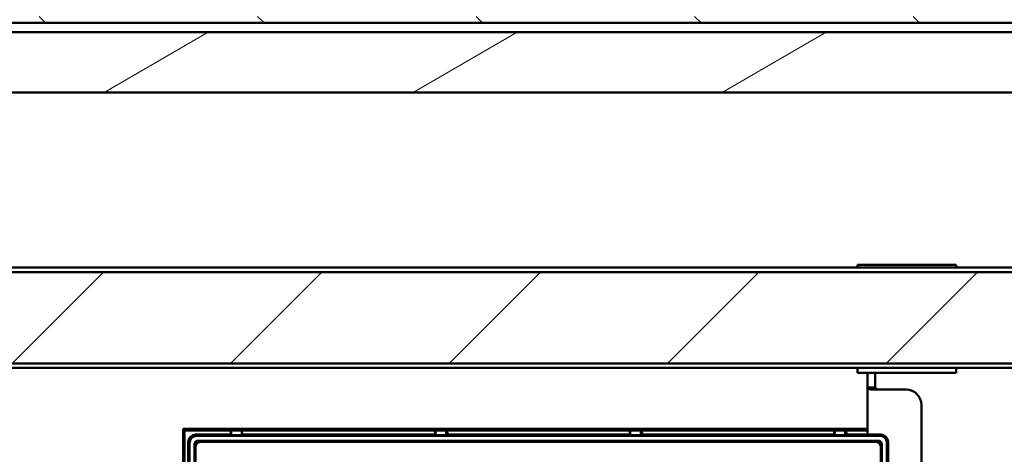
# Model space of a CAD drawing. Units: inches. Extents: x 3 to 337, y 7 to 213.
# Drawn here: x 291 to 306, y 183 to 190 of the extents above; entities that cross this region are included whole.
import ezdxf

# ---------------------------------------------------------------- set-up
doc = ezdxf.new("R2010")
doc.units = ezdxf.units.IN
doc.header["$LTSCALE"] = 20
doc.header["$MEASUREMENT"] = 0
doc.layers.add('Hatch (ANSI)', color=7, linetype='Continuous', lineweight=18)
doc.layers.add('Visible (ANSI)', color=7, linetype='Continuous', lineweight=50)

msp = doc.modelspace()

# ---------------------------------------------------------------- hatches: boundary and pattern name
at = {"layer": 'Hatch (ANSI)'}
h = msp.add_hatch(dxfattribs=at)
h.set_pattern_fill('ANSI31', color=256, scale=20, angle=90, style=0)
edge = h.paths.add_edge_path()
edge.add_line((310.754, 189.973), (275.052, 189.973))
edge.add_ellipse((275.052, 189.726), major_axis=(-0.246, 0), ratio=1, start_angle=270, end_angle=360)
edge.add_line((274.806, 189.726), (274.806, 186.732))
edge.add_line((274.806, 186.732), (274.91, 186.732))
edge.add_line((274.91, 186.732), (274.91, 189.726))
edge.add_ellipse((275.052, 189.726), major_axis=(0, 0.142), ratio=1, start_angle=0, end_angle=90, ccw=False)
edge.add_line((275.052, 189.869), (310.754, 189.869))
edge.add_line((310.754, 189.869), (310.754, 189.973))
h = msp.add_hatch(dxfattribs=at)
h.set_pattern_fill('ANSI31', color=256, scale=20, angle=-15, style=0)
edge = h.paths.add_edge_path()
edge.add_ellipse((308.618, 188.869), major_axis=(0.125, 0), ratio=1, start_angle=270, end_angle=360)
edge.add_line((308.743, 188.869), (308.743, 189.024))
edge.add_ellipse((308.993, 189.024), major_axis=(0, 0.25), ratio=1, start_angle=0, end_angle=90, ccw=False)
edge.add_line((308.993, 189.274), (310.368, 189.274))
edge.add_ellipse((310.368, 189.524), major_axis=(0.25, 0), ratio=1, start_angle=270, end_angle=360)
edge.add_line((310.618, 189.524), (310.618, 189.552))
edge.add_line((310.618, 189.552), (310.618, 189.716))
edge.add_line((310.618, 189.716), (274.993, 189.716))
edge.add_line((274.993, 189.716), (274.993, 189.552))
edge.add_line((274.993, 189.552), (274.993, 189.524))
edge.add_ellipse((275.243, 189.524), major_axis=(0, -0.25), ratio=1, start_angle=270, end_angle=360)
edge.add_line((275.243, 189.274), (276.618, 189.274))
edge.add_ellipse((276.618, 189.024), major_axis=(0.25, 0), ratio=1, start_angle=0, end_angle=90, ccw=False)
edge.add_line((276.868, 189.024), (276.868, 188.869))
edge.add_ellipse((276.993, 188.869), major_axis=(0, -0.125), ratio=1, start_angle=270, end_angle=360)
edge.add_line((276.993, 188.744), (308.618, 188.744))
h = msp.add_hatch(dxfattribs=at)
h.set_pattern_fill('ANSI31', color=256, scale=20, style=0)
h.paths.add_polyline_path([(276.327, 185.837), (276.327, 184.358), (310.327, 184.358), (310.327, 185.837)])

# ---------------------------------------------------------------- linework, layer by layer
at = {"layer": 'Visible (ANSI)'}
for p, q in [((275.052, 189.869), (310.754, 189.869)), ((310.618, 189.716), (274.993, 189.716)), ((276.993, 188.744), (308.618, 188.744)), ((304.102, 185.955), (305.328, 185.955)), ((304.102, 185.955), (304.102, 185.91)), ((305.702, 185.955), (305.328, 185.955)), ((305.702, 185.91), (305.702, 185.955)), ((310.327, 185.91), (276.327, 185.91)), ((310.327, 185.837), (276.327, 185.837)), ((276.327, 184.358), (310.327, 184.358)), ((310.327, 184.285), (276.327, 184.285)), ((304.102, 184.205), (304.102, 184.285)), ((304.102, 184.205), (305.328, 184.205)), ((304.265, 183.968), (304.265, 184.205)), ((304.39, 183.968), (304.39, 184.205)), ((305.702, 184.205), (305.328, 184.205)), ((305.702, 184.205), (305.702, 184.285)), ((304.265, 183.968), (304.265, 183.949)), ((304.334, 183.968), (304.265, 183.968)), ((304.265, 183.933), (304.265, 183.949)), ((304.265, 183.933), (304.265, 183.206)), ((304.319, 183.933), (304.502, 183.933)), ((304.39, 183.968), (304.334, 183.968)), ((304.89, 183.933), (304.502, 183.933)), ((305.14, 147.83), (305.14, 183.683)), ((293.191, 171.798), (293.191, 183.298)), ((293.191, 183.298), (304.265, 183.298)), ((293.214, 183.274), (293.966, 183.273)), ((293.215, 182.601), (293.214, 183.274)), ((293.967, 183.273), (293.961, 183.206)), ((293.966, 183.273), (293.965, 183.26)), ((293.966, 183.273), (293.967, 183.273)), ((294.144, 183.273), (293.967, 183.273)), ((293.97, 183.273), (293.97, 183.196)), ((294.141, 183.273), (297.273, 183.273)), ((294.141, 183.196), (294.141, 183.273)), ((294.15, 183.206), (294.144, 183.273)), ((297.274, 183.273), (297.268, 183.206)), ((297.273, 183.273), (297.272, 183.26)), ((297.273, 183.273), (297.274, 183.273)), ((297.451, 183.273), (297.274, 183.273)), ((297.277, 183.273), (297.277, 183.196)), ((297.448, 183.196), (297.448, 183.273)), ((297.455, 183.273), (297.451, 183.273)), ((297.457, 183.206), (297.451, 183.273)), ((297.455, 183.273), (297.466, 183.273)), ((297.455, 183.273), (297.455, 183.233)), ((297.466, 183.273), (297.466, 183.273)), ((297.466, 183.273), (300.423, 183.273)), ((297.467, 183.26), (297.466, 183.273)), ((300.424, 183.273), (300.418, 183.206)), ((300.423, 183.273), (300.422, 183.26)), ((300.423, 183.273), (300.424, 183.273)), ((300.601, 183.273), (300.424, 183.273)), ((300.427, 183.273), (300.427, 183.196)), ((300.598, 183.196), (300.598, 183.273)), ((300.604, 183.273), (300.601, 183.273)), ((300.607, 183.206), (300.601, 183.273)), ((300.604, 183.273), (300.615, 183.273)), ((300.604, 183.273), (300.604, 183.233)), ((300.615, 183.273), (300.615, 183.273)), ((300.615, 183.273), (303.73, 183.273)), ((300.616, 183.26), (300.615, 183.273)), ((303.73, 183.273), (303.729, 183.26)), ((303.73, 183.273), (303.741, 183.273)), ((303.741, 183.273), (303.735, 183.206)), ((303.741, 183.272), (303.741, 183.273)), ((303.741, 183.273), (303.741, 183.273)), ((303.908, 183.273), (303.741, 183.273)), ((303.905, 183.196), (303.905, 183.273)), ((303.912, 183.273), (303.908, 183.273)), ((303.914, 183.206), (303.908, 183.273)), ((303.912, 183.273), (303.911, 183.233)), ((303.912, 183.273), (303.922, 183.273)), ((303.922, 183.273), (304.265, 183.274)), ((303.922, 183.273), (303.922, 183.273)), ((303.923, 183.26), (303.922, 183.273)), ((293.276, 183.088), (293.276, 182.6)), ((293.295, 183.068), (293.295, 172.02)), ((293.961, 183.206), (293.394, 183.206)), ((304.461, 183.186), (293.414, 183.186)), ((293.427, 183.104), (304.448, 183.104)), ((304.401, 183.087), (293.474, 183.087)), ((293.961, 183.206), (293.97, 183.196)), ((293.97, 183.196), (294.141, 183.196)), ((294.141, 183.196), (294.15, 183.206)), ((297.268, 183.206), (294.15, 183.206)), ((297.268, 183.206), (297.277, 183.196)), ((297.277, 183.196), (297.448, 183.196)), ((297.448, 183.196), (297.457, 183.206)), ((300.418, 183.206), (297.457, 183.206)), ((297.47, 183.212), (297.464, 183.206)), ((300.418, 183.206), (300.427, 183.196)), ((300.427, 183.196), (300.598, 183.196)), ((300.598, 183.196), (300.607, 183.206)), ((303.735, 183.206), (300.607, 183.206)), ((300.619, 183.212), (300.613, 183.206)), ((303.731, 183.206), (303.726, 183.212)), ((303.734, 183.196), (303.735, 183.206)), ((303.734, 183.196), (303.905, 183.196)), ((303.905, 183.196), (303.914, 183.206)), ((304.481, 183.206), (303.914, 183.206)), ((303.926, 183.212), (303.921, 183.206)), ((304.579, 183.068), (304.579, 172.02)), ((304.599, 182.6), (304.599, 183.088)), ((293.378, 172.064), (293.378, 183.055)), ((293.395, 182.742), (293.395, 183.008)), ((304.48, 183.008), (304.48, 182.742)), ((304.497, 183.055), (304.497, 172.064))]:
    msp.add_line(p, q, dxfattribs=at)
msp.add_arc((304.89, 183.683), 0.25, 0, 90, dxfattribs=at)
for centre, major_axis, ratio, start_param, end_param in [((293.966, 183.26), (0.0041, 0.0472), 0.025987, 1.57295, 2.820263), ((297.273, 183.26), (0.0041, 0.0472), 0.025987, 1.573373, 2.820263), ((297.465, 183.26), (-0.0041, 0.0472), 0.025987, 3.165497, 4.709843), ((300.423, 183.26), (0.0041, 0.0472), 0.025987, 1.573344, 2.820263), ((300.615, 183.26), (-0.0041, 0.0472), 0.025987, 3.165497, 4.709843), ((303.73, 183.26), (0.0041, 0.0472), 0.025987, 1.573373, 3.117689), ((303.922, 183.26), (-0.0041, 0.0472), 0.025987, 3.165497, 4.709842), ((293.394, 183.088), (-0.0836, 0.0836), 0.999315, 5.49813, 7.068241), ((293.414, 183.068), (0.0836, -0.0836), 0.999315, 2.356537, 3.926648), ((304.481, 183.088), (0.0836, 0.0836), 0.999315, 5.49813, 7.068241)]:
    msp.add_ellipse(centre, major_axis=major_axis, ratio=ratio, start_param=start_param, end_param=end_param, dxfattribs=at)
for points in [[(304.319, 183.933), (304.305, 183.945), (304.265, 183.951), (304.265, 183.968)], [(304.415, 183.933), (304.42, 183.951), (304.39, 183.955), (304.39, 183.968)]]:
    msp.add_open_spline(points, degree=3, dxfattribs=at)
for points, knots in [([(293.378, 183.055), (293.378, 183.059), (293.378, 183.062), (293.38, 183.068), (293.381, 183.072), (293.385, 183.08), (293.388, 183.086), (293.397, 183.094), (293.403, 183.098), (293.414, 183.102), (293.42, 183.104), (293.427, 183.104)], [-0.1941028, -0.1941028, -0.1941028, -0.1941028, -0.168256, -0.168256, -0.1424819, -0.1424819, -0.0948814, -0.0948814, -0.0475559, -0.0475559, -0.0000043, -0.0000043, -0.0000043, -0.0000043]), ([(293.474, 183.087), (293.468, 183.087), (293.463, 183.086), (293.453, 183.084), (293.448, 183.083), (293.433, 183.077), (293.425, 183.071), (293.411, 183.057), (293.405, 183.048), (293.399, 183.034), (293.397, 183.029), (293.395, 183.019), (293.395, 183.013), (293.395, 183.008)], [0.000001, 0.000001, 0.000001, 0.000001, 0.0401879, 0.0401879, 0.0803034, 0.0803034, 0.1570592, 0.1570592, 0.2338149, 0.2338149, 0.2739304, 0.2739304, 0.3141173, 0.3141173, 0.3141173, 0.3141173]), ([(304.401, 183.087), (304.407, 183.087), (304.412, 183.086), (304.422, 183.084), (304.427, 183.083), (304.441, 183.077), (304.45, 183.071), (304.464, 183.057), (304.47, 183.048), (304.476, 183.034), (304.477, 183.029), (304.48, 183.019), (304.48, 183.013), (304.48, 183.008)], [-0.3141599, -0.3141599, -0.3141599, -0.3141599, -0.273975, -0.273975, -0.2338607, -0.2338607, -0.1571054, -0.1571054, -0.0803499, -0.0803499, -0.0402112, -0.0402112, -0.0000113, -0.0000113, -0.0000113, -0.0000113]), ([(304.448, 183.104), (304.452, 183.104), (304.455, 183.103), (304.462, 183.102), (304.465, 183.101), (304.474, 183.097), (304.479, 183.093), (304.487, 183.084), (304.491, 183.079), (304.496, 183.068), (304.497, 183.061), (304.497, 183.055)], [-0.1942354, -0.1942354, -0.1942354, -0.1942354, -0.1683354, -0.1683354, -0.1425084, -0.1425084, -0.094888, -0.094888, -0.0475498, -0.0475498, -0.0000194, -0.0000194, -0.0000194, -0.0000194]), ([(304.579, 183.068), (304.579, 183.081), (304.577, 183.093), (304.574, 183.105), (304.57, 183.116), (304.564, 183.128), (304.557, 183.138), (304.55, 183.148), (304.541, 183.156), (304.531, 183.164), (304.521, 183.171), (304.51, 183.177), (304.498, 183.181), (304.486, 183.184), (304.474, 183.186), (304.461, 183.186)], [0, 0, 0, 0, 0.2, 0.2, 0.2, 0.4, 0.4, 0.4, 0.6, 0.6, 0.6, 0.8, 0.8, 0.8, 1, 1, 1, 1]), ([(304.461, 183.186), (304.475, 183.186), (304.487, 183.184), (304.499, 183.18), (304.51, 183.176), (304.521, 183.171), (304.531, 183.164), (304.541, 183.156), (304.55, 183.148), (304.557, 183.138), (304.564, 183.128), (304.57, 183.117), (304.573, 183.105), (304.577, 183.094), (304.579, 183.081), (304.579, 183.068)], [0, 0, 0, 0, 0.2, 0.2, 0.2, 0.4, 0.4, 0.4, 0.6, 0.6, 0.6, 0.8, 0.8, 0.8, 1, 1, 1, 1])]:
    msp.add_open_spline(points, degree=3, knots=knots, dxfattribs=at)

doc.saveas('drawing.dxf')
